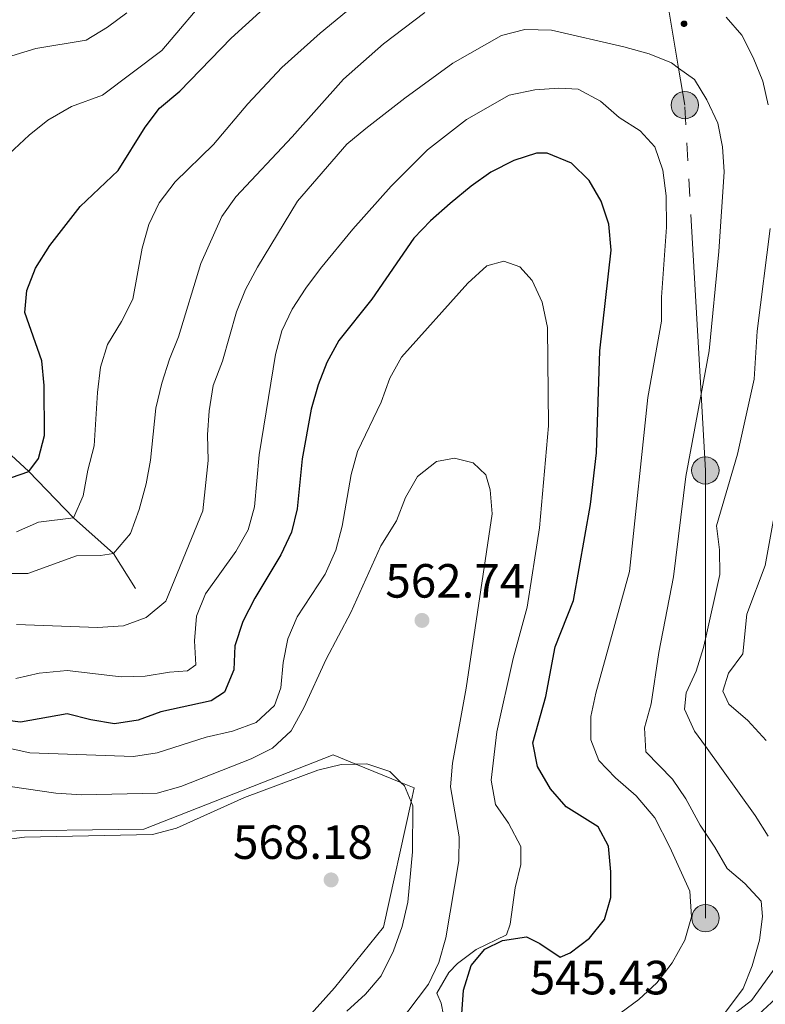
# Model space of a CAD drawing. Extents: x 626003 to 630514, y 789565 to 792619.
# Drawn here: x 627105 to 627261, y 791910 to 792115 of the extents above; entities that cross this region are included whole.
import ezdxf
from ezdxf.enums import TextEntityAlignment as Align

# ---------------------------------------------------------------- set-up
doc = ezdxf.new("R2010")
doc.units = 0
doc.header["$MEASUREMENT"] = 0
doc.linetypes.add('5elect', pattern=[127.5, 75, -7.5, 7.5, -7.5, 7.5, -7.5, 7.5, -7.5])
doc.linetypes.add('DGN Style 3', pattern=[59.796702, 42.71193, -17.084772])
for name, color, linetype in [('Nivel 11', 7, 'Continuous'), ('Nivel 20', 7, 'Continuous'), ('Nivel 32', 7, 'Continuous'), ('Nivel 4', 7, 'Continuous'), ('Nivel 41', 7, 'Continuous'), ('Nivel 44', 7, 'Continuous'), ('Nivel 5', 7, 'Continuous'), ('Nivel 54', 7, 'Continuous'), ('Nivel 61', 7, 'Continuous'), ('Nivel 63', 7, 'Continuous'), ('Nivel 7', 7, 'Continuous')]:
    doc.layers.add(name, color=color, linetype=linetype)
doc.styles.add('Style-arial', font='arial.shx', dxfattribs={"bigfont": 'arialbig.shx'})
doc.styles.add('Style-arialni', font='arialni.shx', dxfattribs={"bigfont": 'arialnibig.shx'})

# ---------------------------------------------------------------- blocks, each defined once
blk = doc.blocks.new('5PELE')
at = {"layer": 'Nivel 32', "linetype": 'Continuous', "lineweight": 0}
h = blk.add_hatch(color=9, dxfattribs=at)
edge = h.paths.add_edge_path()
edge.add_arc((0, 0), 2.85, 0, 360)
at = {"layer": 'Nivel 32', "color": 8, "linetype": 'Continuous', "lineweight": 0}
blk.add_circle((0, 0, 0), 2.85, dxfattribs=at)
blk = doc.blocks.new('5PATER')
at = {"layer": 'Nivel 7', "linetype": 'Continuous', "lineweight": 0}
h = blk.add_hatch(color=19, dxfattribs=at)
edge = h.paths.add_edge_path()
edge.add_ellipse((0, 0), major_axis=(-1.1, -1.11), ratio=0.999422, start_angle=0, end_angle=360)

msp = doc.modelspace()

# ---------------------------------------------------------------- linework, layer by layer
at = {"layer": 'Nivel 11', "color": 142, "linetype": 'DGN Style 3', "lineweight": 13}
for points in [[(627129.589, 791996.832, 538.05), (627124.991, 792004.176, 535), (627116.648, 792011.608, 530), (627107.315, 792021.24, 525), (627099.401, 792028.558, 520), (627099.16, 792028.84, 519.921), (627084.128, 792046.477, 515), (627069.384, 792059.793, 510), (627057.966, 792068.69, 505), (627045.023, 792079.266, 500), (627032.967, 792089.508, 495), (627012.461, 792105.907, 490.001), (626991.942, 792122.317, 485), (626984.154, 792131.654, 484.546), (626981.115, 792140.519, 483.639), (626985.195, 792157.405, 482.081)], [(627245.874, 791904.599, 540.442), (627252.214, 791906.495, 540), (627258.034, 791910.92, 538.752), (627263.292, 791918.215, 537.391), (627266.633, 791929.608, 535), (627267.238, 791943.538, 530), (627271.83, 791963.169, 525), (627280.077, 791972.81, 520), (627290.332, 791987.068, 515), (627300.826, 792000.218, 512.618), (627304.568, 792009.159, 511.144), (627306.213, 792018.982, 510), (627311.962, 792027.354, 508.865), (627317.94, 792033.362, 507.051), (627325.173, 792038.425, 505), (627330.694, 792043.959, 503.639), (627337.361, 792047.796, 502.278), (627346, 792050.539, 500), (627348.188, 792052.855, 499.235)]]:
    msp.add_polyline3d(points, dxfattribs=at)
at = {"layer": 'Nivel 20', "color": 19, "linetype": 'Continuous', "lineweight": 0, "ltscale": 0.5}
msp.add_polyline3d([(627160.773, 791902.138, 564.857), (627171.096, 791913.612, 567.049), (627181.263, 791926.223, 566.936), (627187.062, 791952.347, 565.405), (627187.709, 791955.258, 565.235), (627184.939, 791956.387, 565.197), (627175.519, 791960.23, 565.071), (627170.803, 791962.154, 565.008), (627131.302, 791946.693, 565.235), (627099.197, 791946.232, 564.554), (627062.814, 791941.512, 560.925), (627057.601, 791940.829, 560.533), (627038.655, 791938.347, 559.111), (627015.686, 791940.082, 558.544), (626997.683, 791943.359, 558.204), (626967.81, 791941.485, 556.843), (626946.334, 791939.939, 554.713), (626931.214, 791938.852, 553.214), (626918.577, 791924.687, 553.667), (626909.103, 791910.405, 553.917)], dxfattribs=at)
at = {"layer": 'Nivel 32', "color": 6, "linetype": '5elect', "lineweight": 0, "ltscale": 0.5}
msp.add_polyline3d([(627248.435, 791928.129, 543.992), (627248.426, 791945.837, 540), (627248.417, 791963.951, 535), (627248.406, 791986.348, 535), (627248.389, 792021.488, 538.031), (627247.497, 792037.389, 540), (627244.118, 792097.675, 541.47), (627242.827, 792105.377, 540), (627240.294, 792120.503, 535)], dxfattribs=at)
at = {"layer": 'Nivel 4', "color": 25, "linetype": 'Continuous', "lineweight": 30, "flags": 128}
for points, elevation in [([(627103.736, 792020.014), (627107.315, 792021.24), (627109.356, 792023.948), (627110.606, 792028.732), (627110.537, 792039.189), (627110.07, 792044.338), (627106.543, 792054.443), (627106.926, 792058.979), (627108.717, 792063.648), (627111.751, 792068.357), (627118.028, 792076.528), (627125.987, 792084.002), (627131.573, 792093.046), (627134.611, 792097.017), (627138.861, 792100.556), (627149.508, 792111.613), (627161.467, 792122.527)], 525), ([(627197.638, 791908.138), (627197.941, 791913.128), (627199.546, 791918.276), (627202.389, 791921.638), (627206.131, 791923.447), (627211.088, 791924.219), (627213.866, 791922.831), (627218.157, 791919.947), (627220.23, 791920.914), (627224.219, 791923.927), (627227.341, 791927.863), (627228.675, 791932.448), (627228.695, 791937.79), (627228.192, 791943.124), (627226.029, 791947.15), (627219.391, 791951.327), (627216.076, 791955.067), (627213.432, 791959.756), (627212.415, 791964.677), (627215.123, 791974.338), (627217.106, 791984.676), (627220.881, 791994.385), (627224.466, 792014.404), (627225.67, 792025.133), (627226.39, 792046.4), (627228.742, 792067.405), (627228.237, 792072.855), (627226.699, 792077.647), (627224.154, 792081.947), (627220.5, 792085.543), (627215.392, 792087.633), (627213.163, 792087.624), (627208.486, 792086.146), (627203.652, 792083.678), (627199.57, 792080.788), (627195.176, 792077.138), (627191.06, 792073.521), (627187.591, 792069.917), (627178.865, 792057.188), (627171.997, 792048.556), (627169.466, 792043.981), (627167.676, 792039.312), (627166.216, 792034.225), (627164.336, 792023.929), (627163.28, 792013.44), (627162.094, 792008.583), (627159.883, 792003.909), (627154.44, 791994.815), (627151.972, 791989.95), (627150.263, 791984.926), (627150.063, 791979.87), (627148.158, 791975.263), (627145.359, 791973.455), (627134.89, 791971.118), (627130.159, 791969.407), (627125.22, 791968.617), (627120.249, 791969.456), (627115.373, 791970.693), (627105.603, 791968.965), (627100.655, 791969.631)], 550)]:
    msp.add_lwpolyline(points, dxfattribs=dict(at, elevation=elevation))
at = {"layer": 'Nivel 5', "color": 25, "linetype": 'Continuous', "lineweight": 0, "flags": 128}
for points, elevation in [([(627103.276, 792087.511), (627107.43, 792091.389), (627111.338, 792094.509), (627116.222, 792097.384), (627122.685, 792099.707), (627135.06, 792109.047), (627156.041, 792133.873)], 520), ([(627104.812, 792008.651), (627109.376, 792010.693), (627116.648, 792011.608), (627118.685, 792016.203), (627119.634, 792021.505), (627120.995, 792026.581), (627121.647, 792037.72), (627122.264, 792042.992), (627123.749, 792047.769), (627126.683, 792052.525), (627129.038, 792057.213), (627131.011, 792067.829), (627132.347, 792072.796), (627134.542, 792077.289), (627137.89, 792081.646), (627145.864, 792089.483), (627153.031, 792097.915), (627160.129, 792105.512), (627168.109, 792112.678), (627180.697, 792123.067)], 530), ([(627102.476, 791999.996), (627107.123, 791999.964), (627117.268, 792003.654), (627122.27, 792003.721), (627124.991, 792004.176), (627128.517, 792008.305), (627130.343, 792013.332), (627131.796, 792018.68), (627132.713, 792023.595), (627133.853, 792034.475), (627135.076, 792039.684), (627136.663, 792044.691), (627138.58, 792049.31), (627143.24, 792064.608), (627147.606, 792074.453), (627150.54, 792078.503), (627162.277, 792091.025), (627172.919, 792103.063), (627181.265, 792110.414), (627189.932, 792116.955)], 535), ([(627103.811, 792107.922), (627108.835, 792109.464), (627119.275, 792111.226), (627123.737, 792113.907), (627127.749, 792116.889)], 515), ([(627252.729, 792116.024), (627255.97, 792112.224), (627258.376, 792107.621), (627260.403, 792102.633), (627261.457, 792097.747)], 535), ([(627104.791, 791989.381), (627121.643, 791988.755), (627127.095, 791989.086), (627131.797, 791990.781), (627135.946, 791994.239), (627143.62, 792013.076), (627144.709, 792023.549), (627144.613, 792028.89), (627144.946, 792033.878), (627145.799, 792039.171), (627147.704, 792044.276), (627150.655, 792054.55), (627152.519, 792059.189), (627154.996, 792063.883), (627163.363, 792077.658), (627173.644, 792089.504), (627177.609, 792092.781), (627185.713, 792099.128), (627195.766, 792106.396), (627205.888, 792112.163), (627210.735, 792113.419), (627216.32, 792113.294), (627231.424, 792109.835), (627236.676, 792108.361), (627241.301, 792106.473), (627242.827, 792105.377), (627246.122, 792103.015), (627248.696, 792098.764), (627250.991, 792093.869), (627251.985, 792088.968), (627252.347, 792083.728), (627251.181, 792067.16), (627249.174, 792046.392), (627247.497, 792037.389), (627244.302, 792020.231), (627241.776, 791999.28), (627238.692, 791983.487), (627237.084, 791972.831), (627235.722, 791967.812), (627235.99, 791962.815), (627241.547, 791957.116), (627244.339, 791952.969), (627247.281, 791947.526), (627248.426, 791945.837), (627250.397, 791942.931), (627252.916, 791938.447), (627256.631, 791935.32), (627260.016, 791931.647), (627260.297, 791928.476), (627259.654, 791923.519), (627258.16, 791918.159), (627256.27, 791913.421), (627252.584, 791908.535)], 540), ([(627222.145, 791902.045), (627234.517, 791911.147), (627238.294, 791914.647), (627241.471, 791918.827), (627244.116, 791923.52), (627245.48, 791928.365), (627245.151, 791933.759), (627240.996, 791942.938), (627237.856, 791949.002), (627233.983, 791953.609), (627229.685, 791957.406), (627226.216, 791960.995), (627224.491, 791965.268), (627224.519, 791970.147), (627225.534, 791975.042), (627232.569, 792000.431), (627236.42, 792036.705), (627239.236, 792052.641), (627239.253, 792057.641), (627240.258, 792072.224), (627240.225, 792078.739), (627239.541, 792084.121), (627237.827, 792088.968), (627234.806, 792092.281), (627230.401, 792095.048), (627226.565, 792098.463), (627221.874, 792100.992), (627217.863, 792101.21), (627212.875, 792100.874), (627207.524, 792099.766), (627198.585, 792094.649)], 545), ([(627198.585, 792094.649), (627190.443, 792088.31), (627182.892, 792080.763), (627174.897, 792071.807), (627168.134, 792063.614), (627165.13, 792059.495), (627162.248, 792055.087), (627160.085, 792050.578), (627158.799, 792045.681), (627155.338, 792024.733), (627154.395, 792013.89), (627153.042, 792009.077), (627150.472, 792004.597), (627144.211, 791995.762), (627142.32, 791991.083), (627141.89, 791985.965), (627142.17, 791980.968), (627140.435, 791979.667), (627136.665, 791979.425), (627131.628, 791978.579), (627126.624, 791978.457), (627115.347, 791979.738), (627109.491, 791979.226), (627104.618, 791978.09)], 545), ([(627261.922, 792071.913), (627259.169, 792050.554), (627258.597, 792040.495), (627255.104, 792024.869), (627250.747, 792009.916), (627251.34, 792004.941), (627251.408, 791999.779), (627248.406, 791986.348), (627248.002, 791984.539), (627246.46, 791979.633), (627244.386, 791975.083), (627244.04, 791971.709), (627246.156, 791967.101), (627248.417, 791963.951), (627258.777, 791949.522), (627261.519, 791945.233)], 535), ([(627096.686, 791964.976), (627107.589, 791962.559), (627129.146, 791961.844), (627134.092, 791962.567), (627144.348, 791965.829), (627149.783, 791967.093), (627154.744, 791968.925), (627158.571, 791972.478), (627159.898, 791976.16), (627160.385, 791981.395), (627161.341, 791986.349), (627163.268, 791990.962), (627169.106, 791999.834), (627171.347, 792004.833), (627172.657, 792009.835), (627174.545, 792020.616), (627175.848, 792025.443), (627180.777, 792035.71), (627182.603, 792040.737), (627185.013, 792045.119), (627198.855, 792060.542), (627202.855, 792064.156), (627206.38, 792065.091), (627209.711, 792063.931), (627212.26, 792061.074), (627214.395, 792056.553), (627215.514, 792051.26), (627215.678, 792030.761), (627213.793, 792009.499), (627211.221, 791992.937), (627208.336, 791982.259), (627204.952, 791966.983), (627203.749, 791956.876), (627204.622, 791951.822), (627207.328, 791947.92), (627209.912, 791943.089), (627209.922, 791939.314), (627208.717, 791934.46), (627207.707, 791926.847), (627206.934, 791924.627), (627200.6, 791921.609), (627196.69, 791918.638), (627194.937, 791916.803), (627192.402, 791912.485), (627193.311, 791910.386), (627194.272, 791905.409)], 555), ([(627097.226, 791956.488), (627113.002, 791954.155), (627118.405, 791953.85), (627134.088, 791954.175), (627139.06, 791955.581), (627153.7, 791961.337), (627158.181, 791963.545), (627162.026, 791967.16), (627164.684, 791971.982), (627169.353, 791982.118), (627174.463, 791991.85), (627180.73, 792005.791), (627183.991, 792010.952), (627185.878, 792015.806), (627188.354, 792020.206), (627192.362, 792023.356), (627196.066, 792024.062), (627199.974, 792023.087), (627202.633, 792020.579), (627203.561, 792017.402), (627203.95, 792012.415), (627198.498, 791976.08), (627195.643, 791960.466), (627195.241, 791955.476), (627197.082, 791945.045), (627197.023, 791940.041), (627194.266, 791924.031), (627192.849, 791918.895), (627190.693, 791914.381), (627184.427, 791906.084)], 560), ([(627263.65, 792016.959), (627260.872, 792001.69), (627257.014, 791991.519), (627256.188, 791983.217), (627253.205, 791979.194), (627252.053, 791975.457), (627253.263, 791972.749), (627257.273, 791969.337), (627261.057, 791965.134)], 530), ([(627004.386, 791907.705), (627007.944, 791911.357), (627012.624, 791914.779), (627017.926, 791917.085), (627023.297, 791918.867), (627028.615, 791920.241), (627033.581, 791920.843), (627038.108, 791921.979), (627052.681, 791925.32), (627062.719, 791926.555), (627067.865, 791928.379), (627073.025, 791930.738), (627090.714, 791941.921), (627095.682, 791943.639), (627106.424, 791945.037), (627133.152, 791945.583), (627138.122, 791946.892), (627152.29, 791953.297), (627167.579, 791958.979), (627172.432, 791960.182), (627175.519, 791960.23), (627177.834, 791960.266), (627182.579, 791958.696), (627184.939, 791956.387)], 565), ([(627184.939, 791956.387), (627185.64, 791955.703), (627187.062, 791952.347), (627187.399, 791951.554), (627187.351, 791941.969), (627186.351, 791931.479), (627185.169, 791926.342), (627183.355, 791921.323), (627180.779, 791916.069), (627177.554, 791912.249), (627173.675, 791908.685)], 565)]:
    msp.add_lwpolyline(points, dxfattribs=dict(at, elevation=elevation))
at = {"layer": 'Nivel 61', "color": 19, "linetype": 'Continuous', "lineweight": 0}
msp.add_3dface([(626945.26, 789975.8), (626902.02, 792289.41), (630283.4, 792353.47), (630327.77, 790039.85)], dxfattribs=at)
at = {"layer": 'Nivel 63', "color": 7, "linetype": 'Continuous', "lineweight": 0}
msp.add_3dface([(626059.358, 789565.223), (630513.556, 789649.566), (630457.327, 792619.045), (626003.129, 792534.702)], dxfattribs=at)

# ---------------------------------------------------------------- block references
at = {"layer": 'Nivel 32', "color": 8, "linetype": 'Continuous', "lineweight": 0}
for p in [(627244.118, 792097.675, 541.47), (627248.389, 792021.488, 538.031), (627248.435, 791928.129, 543.992)]:
    msp.add_blockref('5PELE', p, dxfattribs=at)
at = {"layer": 'Nivel 7', "color": 19, "linetype": 'Continuous', "lineweight": 0}
for p in [(627189.315, 791990.204, 562.742), (627170.37, 791936.09, 568.185)]:
    msp.add_blockref('5PATER', p, dxfattribs=at)

# ---------------------------------------------------------------- texts
at = {"layer": 'Nivel 41', "color": 19, "linetype": 'Continuous', "lineweight": 0, "style": 'Style-arial'}
for s, p in [('562.74', (627181.678, 791994.955, 562.742)), ('568.18', (627149.922, 791940.466, 568.185)), ('545.43', (627211.792, 791912.22, 545.431))]:
    msp.add_text(s, height=7, dxfattribs=at).set_placement(p)
at = {"layer": 'Nivel 44', "color": 19, "linetype": 'Continuous', "lineweight": 0, "style": 'Style-arialni'}
msp.add_text('B.T.', height=7.5, rotation=280.81, dxfattribs=at).set_placement((627241.912, 792122.234, 534.316), align=Align.CENTER)

# ---------------------------------------------------------------- meshes
at = {"layer": 'Nivel 54', "color": 33, "linetype": 'Continuous', "lineweight": 0}
mesh = msp.add_polyface(dxfattribs=at)
corners = [(627266.479, 791909.556, 538.733), (627274.173, 791926.053, 535.869), (627276.635, 791931.334, 535), (627283.558, 791946.18, 532.313), (627289.666, 791956.204, 530), (627290.947, 791958.306, 529.7), (627298.61, 791967.841, 527.781), (627309.506, 791979.592, 525.287), (627309.943, 791979.996, 525), (627319.229, 791988.584, 523.019), (627330.174, 791996.858, 520.524), (627332.012, 791997.935, 520), (627346.801, 792006.602, 516.668), (627351.988, 792010.627, 515.623), (627354.012, 792012.198, 515), (627355.809, 792013.592, 514.854), (627358.494, 792017.601, 514.451), (627362.627, 792023.772, 513.833), (627364.88, 792033.528, 513.266), (627366.581, 792046.866, 512.586), (627367.401, 792061.882, 511.792), (627368.36, 792070.926, 511.225), (627371.268, 792080.889, 510.204), (627372.307, 792082.308, 510.014), (627376.244, 792087.688, 509.297), (627383.012, 792094.704, 507.936), (627389.79, 792100.306, 506.802), (627397.469, 792105.172, 505.441), (627400.35, 792106.697, 505), (627403.341, 792108.28, 504.92), (627406.434, 792109.918, 504.647), (627412.542, 792114.559, 504.421), (627415.953, 792119.564, 504.421), (627417.539, 792125.363, 504.421), (627416.759, 792131.065, 505), (627416.552, 792132.587, 504.874), (627411.777, 792146.326, 505.895), (627407.424, 792156.719, 506.008), (627401.867, 792166.312, 506.235), (627395.171, 792175.569, 506.575), (627387.84, 792184.272, 507.369), (627380.333, 792191.682, 508.617), (627377.107, 792196.584, 509.297), (627376.239, 792201.184, 509.803), (627375.554, 792204.824, 510.204), (627375.284, 792206.664, 510.221), (627373.836, 792216.552, 510.318), (627373.704, 792217.337, 510.268), (627373.254, 792220.026, 510.098), (627372.936, 792221.923, 509.978), (627371.733, 792229.128, 509.524), (627366.928, 792249.048, 508.617), (627363.248, 792262.224, 508.617), (627359.513, 792275.202, 508.258), (627355.53, 792290.344, 507.703), (627354.651, 792292.72, 507.605), (627351.783, 792297.93, 507.468), (627349.83, 792297.893, 507.406), (627347.877, 792297.856, 507.345), (627349.487, 792295.871, 507.494), (627351.833, 792291.457, 507.605), (627352.588, 792289.416, 507.703), (627356.533, 792274.418, 508.258), (627360.265, 792261.45, 508.617), (627363.928, 792248.334, 508.617), (627368.698, 792228.56, 509.524), (627369.962, 792221.002, 510.006), (627370.14, 792219.935, 510.074), (627370.78, 792216.112, 510.318), (627371.446, 792211.563, 510.273), (627372.502, 792204.355, 510.204), (627372.81, 792202.716, 510.036), (627374.171, 792195.5, 509.297), (627377.872, 792189.875, 508.617), (627385.499, 792182.347, 507.369), (627392.679, 792173.824, 506.575), (627399.23, 792164.767, 506.235), (627404.624, 792155.456, 506.008), (627408.872, 792145.312, 505.895), (627413.526, 792131.923, 504.874), (627413.529, 792131.896, 505), (627414.396, 792125.551, 504.421), (627413.088, 792120.766, 504.421), (627410.203, 792116.533, 504.421), (627404.646, 792112.31, 504.647), (627404.609, 792112.29, 504.65), (627398.944, 792109.292, 505), (627395.787, 792107.621, 505.441), (627387.864, 792102.6, 506.802), (627380.826, 792096.783, 507.936), (627373.814, 792089.514, 509.297), (627369.441, 792083.54, 510.033), (627368.43, 792082.158, 510.204), (627365.312, 792071.475, 511.225), (627364.319, 792062.107, 511.792), (627363.5, 792047.121, 512.586), (627361.83, 792034.025, 513.265), (627359.726, 792024.914, 513.832), (627353.452, 792015.546, 514.854), (627351.443, 792013.987, 515), (627344.951, 792008.95, 516.668), (627329.039, 791999.625, 520), (627328.34, 791999.215, 520.524), (627317.15, 791990.756, 523.019), (627307.244, 791981.595, 525.287), (627307.213, 791981.561, 525), (627296.207, 791969.691, 527.781), (627288.379, 791959.951, 529.7), (627286.859, 791957.538, 530), (627280.644, 791947.675, 532.313), (627273.207, 791932.821, 535), (627270.61, 791927.634, 535.869), (627263.064, 791911.354, 538.772), (627256.781, 791905.492, 539.934), (627255.883, 791905.084, 540), (627248.66, 791901.803, 540.95), (627235.825, 791898.669, 542.329), (627219.427, 791896.631, 544.288), (627213.612, 791894.302, 545), (627207.435, 791891.828, 545.812), (627196.107, 791885.585, 547.264), (627181.899, 791878.07, 549.369), (627177.093, 791875.84, 550), (627167.444, 791871.364, 551.256), (627155.299, 791868.59, 552.489), (627142.134, 791867.598, 553.36), (627127.791, 791867.572, 554.304), (627117.263, 791867.189, 555), (627115.14, 791867.112, 555.247), (627103.6, 791866.208, 556.699), (627091.445, 791864.014, 558.804), (627085.008, 791862.113, 560), (627078.044, 791860.057, 561.199), (627065.039, 791856.629, 562.215), (627053.456, 791854.91, 563.013), (627040.553, 791855.549, 563.884), (627024.557, 791857.003, 564.319), (627003.498, 791859.063, 564.319), (626986.633, 791860.444, 563.811), (626969.18, 791862.162, 563.013), (626954.747, 791863.935, 562.215), (626943.761, 791864.492, 561.561), (626935.865, 791864.408, 560.908), (626925.097, 791862.588, 560.255), (626910.056, 791859.414, 560.183), (626910.099, 791857.107, 560.167), (626925.934, 791860.273, 560.255), (626936.36, 791861.796, 560.908), (626937.14, 791861.798, 560.971), (626944.373, 791861.824, 561.561), (626954.778, 791861.257, 562.215), (626969.128, 791859.349, 563.013), (626986.638, 791857.626, 563.811), (626995.175, 791856.926, 564.068), (627003.504, 791856.245, 564.319), (627024.551, 791854.186, 564.319), (627040.614, 791852.726, 563.884), (627053.855, 791852.07, 563.013), (627065.869, 791853.853, 562.215), (627079.065, 791857.332, 561.199), (627084.941, 791859.067, 560), (627092.359, 791861.257, 558.804), (627104.222, 791863.398, 556.699), (627115.562, 791864.287, 555.247), (627117.536, 791864.358, 555), (627128.105, 791864.743, 554.304), (627142.503, 791864.769, 553.36), (627155.982, 791865.784, 552.489), (627168.624, 791868.672, 551.256), (627178.826, 791873.404, 550), (627183.417, 791875.534, 549.369), (627197.712, 791883.095, 547.264), (627208.909, 791889.266, 545.812), (627214.742, 791891.602, 545), (627220.399, 791893.868, 544.288), (627236.597, 791895.881, 542.329), (627250.068, 791896.698, 540.95), (627257.331, 791896.422, 540.156)]
mesh.append_faces([[corners[k] for k in face] for face in [(146, 144, 145), (59, 57, 58)]], dxfattribs={"vtx0": -1, "color": 33})
mesh.append_faces([[corners[k] for k in face] for face in [(144, 146, 143), (143, 146, 142), (142, 148, 141), (141, 149, 140), (140, 150, 139), (139, 151, 138), (138, 153, 137), (137, 154, 136), (136, 155, 135), (135, 156, 134), (134, 157, 133), (133, 158, 132), (132, 160, 131), (131, 161, 130), (130, 161, 129), (129, 162, 128), (128, 163, 127), (127, 164, 126), (126, 165, 125), (125, 166, 124), (124, 167, 123), (123, 168, 122), (122, 169, 121), (121, 170, 120), (120, 171, 119), (119, 172, 118), (118, 174, 117), (117, 174, 116), (116, 175, 115), (115, 176, 114), (114, 177, 113), (113, 0, 112), (112, 1, 111), (111, 1, 110), (110, 2, 109), (109, 3, 108), (108, 4, 107), (107, 5, 106), (106, 6, 105), (105, 8, 104), (104, 8, 103), (103, 9, 102), (102, 10, 101), (101, 11, 100), (100, 13, 99), (99, 14, 98), (98, 16, 97), (97, 18, 96), (96, 18, 95), (95, 20, 94), (94, 21, 93), (93, 22, 92), (92, 22, 91), (91, 23, 90), (90, 24, 89), (89, 25, 88), (88, 26, 87), (87, 27, 86), (86, 29, 85), (85, 30, 84), (84, 30, 83), (83, 31, 82), (82, 32, 81), (81, 34, 80), (80, 34, 79), (72, 43, 71), (71, 44, 70), (45, 70, 44), (70, 45, 69), (57, 59, 56), (56, 59, 55), (55, 60, 54), (54, 61, 53), (61, 54, 60), (53, 63, 52), (63, 53, 62), (52, 64, 51), (42, 73, 41), (41, 74, 40), (40, 75, 39), (39, 76, 38), (38, 77, 37), (37, 78, 36), (68, 47, 67), (67, 48, 66), (51, 65, 50), (66, 49, 65)]], dxfattribs={"vtx0": -1, "vtx1": -1, "color": 33})
mesh.append_faces([[corners[k] for k in face] for face in [(142, 146, 147), (142, 147, 148), (141, 148, 149), (140, 149, 150), (139, 150, 151), (138, 151, 152), (138, 152, 153), (137, 153, 154), (136, 154, 155), (135, 155, 156), (134, 156, 157), (133, 157, 158), (132, 158, 159), (132, 159, 160), (131, 160, 161), (129, 161, 162), (128, 162, 163), (127, 163, 164), (126, 164, 165), (125, 165, 166), (124, 166, 167), (123, 167, 168), (122, 168, 169), (121, 169, 170), (120, 170, 171), (119, 171, 172), (118, 172, 173), (118, 173, 174), (116, 174, 175), (115, 175, 176), (114, 176, 177), (113, 177, 0), (112, 0, 1), (110, 1, 2), (109, 2, 3), (108, 3, 4), (107, 4, 5), (106, 5, 6), (105, 6, 7), (105, 7, 8), (103, 8, 9), (102, 9, 10), (101, 10, 11), (100, 11, 12), (100, 12, 13), (99, 13, 14), (98, 14, 15), (98, 15, 16), (97, 16, 17), (97, 17, 18), (95, 18, 19), (95, 19, 20), (94, 20, 21), (93, 21, 22), (91, 22, 23), (90, 23, 24), (89, 24, 25), (88, 25, 26), (87, 26, 27), (86, 27, 28), (86, 28, 29), (85, 29, 30), (83, 30, 31), (82, 31, 32), (81, 32, 33), (81, 33, 34), (79, 34, 35), (79, 35, 36), (42, 72, 73), (72, 42, 43), (71, 43, 44), (69, 45, 46), (55, 59, 60), (53, 61, 62), (52, 63, 64), (41, 73, 74), (40, 74, 75), (39, 75, 76), (38, 76, 77), (37, 77, 78), (36, 78, 79), (46, 68, 69), (68, 46, 47), (51, 64, 65), (67, 47, 48), (66, 48, 49), (65, 49, 50)]], dxfattribs={"vtx0": -1, "vtx2": -1, "color": 33})

doc.saveas('drawing.dxf')
